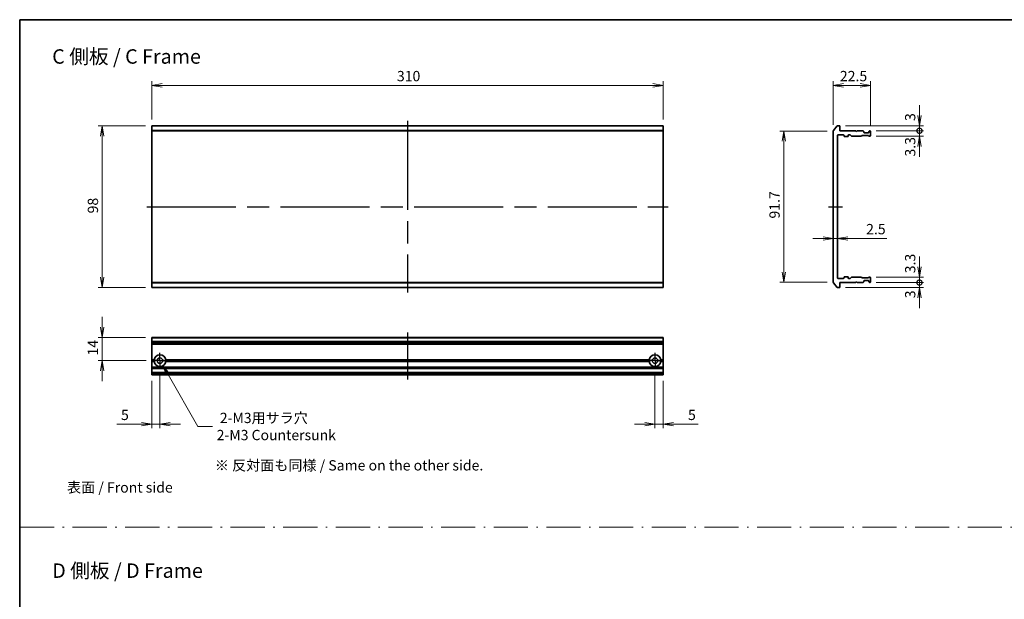
# Model space of a CAD drawing. Units: millimetres. Extents: x 65 to 8141, y 36 to 1441.
# Drawn here: x 3800 to 4396, y 387 to 738 of the extents above; entities that cross this region are included whole.
import ezdxf

# ---------------------------------------------------------------- set-up
doc = ezdxf.new("R2010")
doc.units = ezdxf.units.MM
doc.header["$LTSCALE"] = 4.5
for name, pattern in [('AM_ISO08W050', [18, 12, -1.5, 3, -1.5]), ('AM_ISO08W050x2', [9, 6, -0.75, 1.5, -0.75]), ('DASH_DOT', [0.37, 0.24, -0.06, 0.01, -0.06])]:
    doc.linetypes.add(name, pattern=pattern)
doc.layers.get('Defpoints').update_dxf_attribs({"lineweight": 25})
for name, color, linetype, lineweight in [('AM_7', 4, 'AM_ISO08W050', 25), ('Border (ISO)', 7, 'Continuous', 35), ('Dimension (ISO)', 7, 'Continuous', 18), ('Dimension (ISO) @ 1', 7, 'Continuous', 18), ('Sketch Geometry (ISO)', 7, 'Continuous', 18), ('Symbol (ISO)', 7, 'Continuous', 18), ('Visible (ISO)', 7, 'Continuous', 35), ('Visible Narrow (ISO)', 7, 'Continuous', 25)]:
    doc.layers.add(name, color=color, linetype=linetype, lineweight=lineweight)
doc.styles.add('Note Text (TK)', font='MS PGothic.ttf')
doc.dimstyles.new('Default - Method 1b (TK)', dxfattribs={"dimscale": 4.5, "dimtxt": 2.5, "dimasz": 2.5, "dimexe": 1, "dimexo": 1.5, "dimgap": 1, "dimtad": 1, "dimdsep": 46, "dimtxsty": 'Note Text (TK)', "dimblk": 'OPEN', "dimcen": 0.09, "dimdle": 5, "dimclrd": 100, "dimclre": 100, "dimclrt": 7, "dimadec": 1, "dimazin": 1, "dimtfac": 1, "dimtmove": 0, "dimatfit": 3, "dimldrblk": 'OPEN', "dimfxl": 1, "dimtolj": 1, "dimlwd": -1, "dimlwe": -1, "dimarcsym": 0})

# ---------------------------------------------------------------- blocks, each defined once
blk = doc.blocks.new('図面枠 tk図枠')
at = {"layer": 'Border (ISO)'}
for q in [(405.5, 289), (14.5, 8)]:
    blk.add_line((14.5, 289), q, dxfattribs=at)
blk = doc.blocks.new('_Open')
at = {"color": 0, "linetype": 'ByBlock', "lineweight": -2}
for p, q in [((-1, 0.167), (0, 0)), ((-1, -0.167), (0, 0)), ((0, 0), (-1, 0))]:
    blk.add_line(p, q, dxfattribs=at)
blk = doc.blocks.new('*D169')
at = {"layer": 'Defpoints', "color": 0}
for p in [(3879.76, 674.19), (3849.76, 576.19), (3879.76, 576.19)]:
    blk.add_point(p, dxfattribs=at)
at = {"layer": 'Dimension (ISO)', "color": 100}
for p, q in [((3876.01, 674.19), (3847.26, 674.19)), ((3849.76, 667.94), (3849.76, 582.44)), ((3876.01, 576.19), (3847.26, 576.19))]:
    blk.add_line(p, q, dxfattribs=at)
at = {"layer": 'Dimension (ISO)', "color": 100, "xscale": 6.25, "yscale": 6.25, "zscale": 6.25}
for p, rotation in [((3849.76, 674.19), 90), ((3849.76, 576.19), 270)]:
    blk.add_blockref('_Open', p, dxfattribs=dict(at, rotation=rotation))
at = {"layer": 'Dimension (ISO)', "color": 7, "insert": (3844.14, 621.11), "char_height": 6.25, "attachment_point": 4, "rotation": 90, "style": 'Note Text (TK)'}
blk.add_mtext('\\A1;98', dxfattribs=at)
blk = doc.blocks.new('*D170')
at = {"layer": 'Defpoints', "color": 0}
for p in [(4189.76, 698.69), (3879.76, 674.19), (4189.76, 674.19)]:
    blk.add_point(p, dxfattribs=at)
at = {"layer": 'Dimension (ISO)', "color": 100}
for p, q in [((3879.76, 677.94), (3879.76, 701.19)), ((3886.01, 698.69), (4183.51, 698.69)), ((4189.76, 677.94), (4189.76, 701.19))]:
    blk.add_line(p, q, dxfattribs=at)
at = {"layer": 'Dimension (ISO)', "color": 100, "xscale": 6.25, "yscale": 6.25, "zscale": 6.25, "rotation": 180}
blk.add_blockref('_Open', (3879.76, 698.69), dxfattribs=at)
at = {"layer": 'Dimension (ISO)', "color": 100, "xscale": 6.25, "yscale": 6.25, "zscale": 6.25}
blk.add_blockref('_Open', (4189.76, 698.69), dxfattribs=at)
at = {"layer": 'Dimension (ISO)', "color": 7, "insert": (4028.34, 704.32), "char_height": 6.25, "attachment_point": 4, "style": 'Note Text (TK)'}
blk.add_mtext('\\A1;310', dxfattribs=at)
blk = doc.blocks.new('*D171')
at = {"layer": 'Defpoints', "color": 0}
for p in [(4315.33, 698.69), (4292.83, 671.04), (4315.33, 670.89)]:
    blk.add_point(p, dxfattribs=at)
at = {"layer": 'Dimension (ISO)', "color": 100}
for p, q in [((4292.83, 674.79), (4292.83, 701.19)), ((4299.08, 698.69), (4309.08, 698.69)), ((4315.33, 674.64), (4315.33, 701.19))]:
    blk.add_line(p, q, dxfattribs=at)
at = {"layer": 'Dimension (ISO)', "color": 100, "xscale": 6.25, "yscale": 6.25, "zscale": 6.25, "rotation": 180}
blk.add_blockref('_Open', (4292.83, 698.69), dxfattribs=at)
at = {"layer": 'Dimension (ISO)', "color": 100, "xscale": 6.25, "yscale": 6.25, "zscale": 6.25}
blk.add_blockref('_Open', (4315.33, 698.69), dxfattribs=at)
at = {"layer": 'Dimension (ISO)', "color": 7, "insert": (4296.8, 704.32), "char_height": 6.25, "attachment_point": 4, "style": 'Note Text (TK)'}
blk.add_mtext('\\A1;22.5', dxfattribs=at)
blk = doc.blocks.new('*D172')
at = {"layer": 'Defpoints', "color": 0}
for p in [(4292.83, 671.04), (4262.83, 579.34), (4292.83, 579.34)]:
    blk.add_point(p, dxfattribs=at)
at = {"layer": 'Dimension (ISO)', "color": 100}
for p, q in [((4289.08, 671.04), (4260.33, 671.04)), ((4262.83, 664.79), (4262.83, 585.59)), ((4289.08, 579.34), (4260.33, 579.34))]:
    blk.add_line(p, q, dxfattribs=at)
at = {"layer": 'Dimension (ISO)', "color": 100, "xscale": 6.25, "yscale": 6.25, "zscale": 6.25}
for p, rotation in [((4262.83, 671.04), 90), ((4262.83, 579.34), 270)]:
    blk.add_blockref('_Open', p, dxfattribs=dict(at, rotation=rotation))
at = {"layer": 'Dimension (ISO)', "color": 7, "insert": (4257.21, 617.98), "char_height": 6.25, "attachment_point": 4, "rotation": 90, "style": 'Note Text (TK)'}
blk.add_mtext('\\A1;91.7', dxfattribs=at)
blk = doc.blocks.new('*D173')
at = {"layer": 'Defpoints', "color": 0}
for p in [(4292.83, 605.95), (4295.33, 605.95), (4295.33, 605.95)]:
    blk.add_point(p, dxfattribs=at)
at = {"layer": 'Dimension (ISO)', "color": 100}
for p, q in [((4286.58, 605.95), (4280.33, 605.95)), ((4292.83, 605.95), (4295.33, 605.95)), ((4301.58, 605.95), (4325.22, 605.95))]:
    blk.add_line(p, q, dxfattribs=at)
at = {"layer": 'Dimension (ISO)', "color": 100, "xscale": 6.25, "yscale": 6.25, "zscale": 6.25}
blk.add_blockref('_Open', (4292.83, 605.95), dxfattribs=at)
at = {"layer": 'Dimension (ISO)', "color": 100, "xscale": 6.25, "yscale": 6.25, "zscale": 6.25, "rotation": 180}
blk.add_blockref('_Open', (4295.33, 605.95), dxfattribs=at)
at = {"layer": 'Dimension (ISO)', "color": 7, "insert": (4312.7, 611.57), "char_height": 6.25, "attachment_point": 4, "style": 'Note Text (TK)'}
blk.add_mtext('\\A1;2.5', dxfattribs=at)
blk = doc.blocks.new('_DotSmall')
at = {"color": 0, "linetype": 'ByBlock', "const_width": 0.5}
blk.add_lwpolyline([(-0.0625, 0, 1), (0.0625, 0, 1)], format="xyb", close=True, dxfattribs=at)
blk = doc.blocks.new('*D174')
at = {"layer": 'Defpoints', "color": 0}
for p in [(4296.53, 674.19), (4315.03, 671.19), (4345.03, 674.19)]:
    blk.add_point(p, dxfattribs=at)
at = {"layer": 'Dimension (ISO)', "color": 100}
for p, q in [((4345.03, 680.44), (4345.03, 686.69)), ((4300.28, 674.19), (4347.53, 674.19)), ((4318.78, 671.19), (4347.53, 671.19)), ((4345.03, 671.19), (4345.03, 674.19)), ((4345.03, 671.19), (4345.03, 664.94))]:
    blk.add_line(p, q, dxfattribs=at)
at = {"layer": 'Dimension (ISO)', "color": 100, "xscale": 6.25, "yscale": 6.25, "zscale": 6.25}
for name, p, rotation in [('_Open', (4345.03, 674.19), 270), ('_DotSmall', (4345.03, 671.19), 90)]:
    blk.add_blockref(name, p, dxfattribs=dict(at, rotation=rotation))
at = {"layer": 'Dimension (ISO)', "color": 7, "insert": (4339.41, 677.09), "char_height": 6.25, "attachment_point": 4, "rotation": 90, "style": 'Note Text (TK)'}
blk.add_mtext('\\A1;3', dxfattribs=at)
blk = doc.blocks.new('*D175')
at = {"layer": 'Defpoints', "color": 0}
for p in [(4315.03, 671.19), (4345.03, 671.19), (4315.03, 667.89)]:
    blk.add_point(p, dxfattribs=at)
at = {"layer": 'Dimension (ISO)', "color": 100}
for p, q in [((4345.03, 671.19), (4345.03, 677.44)), ((4318.78, 671.19), (4347.53, 671.19)), ((4345.03, 667.89), (4345.03, 671.19)), ((4318.78, 667.89), (4347.53, 667.89)), ((4345.03, 661.64), (4345.03, 655.39))]:
    blk.add_line(p, q, dxfattribs=at)
at = {"layer": 'Dimension (ISO)', "color": 100, "xscale": 6.25, "yscale": 6.25, "zscale": 6.25}
for name, p, rotation in [('_DotSmall', (4345.03, 671.19), 270), ('_Open', (4345.03, 667.89), 90)]:
    blk.add_blockref(name, p, dxfattribs=dict(at, rotation=rotation))
at = {"layer": 'Dimension (ISO)', "color": 7, "insert": (4339.41, 655.55), "char_height": 6.25, "attachment_point": 4, "rotation": 90, "style": 'Note Text (TK)'}
blk.add_mtext('\\A1;3.3', dxfattribs=at)
blk = doc.blocks.new('*D176')
at = {"layer": 'Defpoints', "color": 0}
for p in [(3879.76, 545.87), (3849.76, 531.87), (3880.06, 531.87)]:
    blk.add_point(p, dxfattribs=at)
at = {"layer": 'Dimension (ISO)', "color": 100}
for p, q in [((3849.76, 552.12), (3849.76, 558.37)), ((3876.01, 545.87), (3847.26, 545.87)), ((3849.76, 545.87), (3849.76, 531.87)), ((3876.31, 531.87), (3847.26, 531.87)), ((3849.76, 525.62), (3849.76, 519.37))]:
    blk.add_line(p, q, dxfattribs=at)
at = {"layer": 'Dimension (ISO)', "color": 100, "xscale": 6.25, "yscale": 6.25, "zscale": 6.25}
for p, rotation in [((3849.76, 545.87), 270), ((3849.76, 531.87), 90)]:
    blk.add_blockref('_Open', p, dxfattribs=dict(at, rotation=rotation))
at = {"layer": 'Dimension (ISO)', "color": 7, "insert": (3844.14, 534.95), "char_height": 6.25, "attachment_point": 4, "rotation": 90, "style": 'Note Text (TK)'}
blk.add_mtext('\\A1;14', dxfattribs=at)
blk = doc.blocks.new('*D177')
at = {"layer": 'Defpoints', "color": 0}
for p in [(3884.76, 527.17), (3879.76, 523.37), (3879.76, 493.37)]:
    blk.add_point(p, dxfattribs=at)
at = {"layer": 'Dimension (ISO)', "color": 100}
for p, q in [((3879.76, 519.62), (3879.76, 490.87)), ((3884.76, 523.42), (3884.76, 490.87)), ((3873.51, 493.37), (3858.64, 493.37)), ((3884.76, 493.37), (3879.76, 493.37)), ((3891.01, 493.37), (3897.26, 493.37))]:
    blk.add_line(p, q, dxfattribs=at)
at = {"layer": 'Dimension (ISO)', "color": 100, "xscale": 6.25, "yscale": 6.25, "zscale": 6.25}
blk.add_blockref('_Open', (3879.76, 493.37), dxfattribs=at)
at = {"layer": 'Dimension (ISO)', "color": 100, "xscale": 6.25, "yscale": 6.25, "zscale": 6.25, "rotation": 180}
blk.add_blockref('_Open', (3884.76, 493.37), dxfattribs=at)
at = {"layer": 'Dimension (ISO)', "color": 7, "insert": (3861.14, 499), "char_height": 6.25, "attachment_point": 4, "style": 'Note Text (TK)'}
blk.add_mtext('\\A1;5', dxfattribs=at)
blk = doc.blocks.new('*D178')
at = {"layer": 'Defpoints', "color": 0}
for p in [(4184.76, 527.17), (4189.76, 523.37), (4184.76, 493.37)]:
    blk.add_point(p, dxfattribs=at)
at = {"layer": 'Dimension (ISO)', "color": 100}
for p, q in [((4184.76, 523.42), (4184.76, 490.87)), ((4189.76, 519.62), (4189.76, 490.87)), ((4178.51, 493.37), (4172.26, 493.37)), ((4184.76, 493.37), (4189.76, 493.37)), ((4196.01, 493.37), (4210.89, 493.37))]:
    blk.add_line(p, q, dxfattribs=at)
at = {"layer": 'Dimension (ISO)', "color": 100, "xscale": 6.25, "yscale": 6.25, "zscale": 6.25}
blk.add_blockref('_Open', (4184.76, 493.37), dxfattribs=at)
at = {"layer": 'Dimension (ISO)', "color": 100, "xscale": 6.25, "yscale": 6.25, "zscale": 6.25, "rotation": 180}
blk.add_blockref('_Open', (4189.76, 493.37), dxfattribs=at)
at = {"layer": 'Dimension (ISO)', "color": 7, "insert": (4204.76, 499), "char_height": 6.25, "attachment_point": 4, "style": 'Note Text (TK)'}
blk.add_mtext('\\A1;5', dxfattribs=at)
blk = doc.blocks.new('*D179')
at = {"layer": 'Defpoints', "color": 0}
for p in [(3884.76, 531.87), (3886.51, 528.84)]:
    blk.add_point(p, dxfattribs=at)
at = {"layer": 'Dimension (ISO)', "color": 100}
for p, q in [((3907.8, 491.98), (3889.64, 523.43)), ((3916.62, 491.98), (3907.8, 491.98))]:
    blk.add_line(p, q, dxfattribs=at)
at = {"layer": 'Dimension (ISO)', "color": 100, "xscale": 6.25, "yscale": 6.25, "zscale": 6.25, "rotation": 120.0000000000178}
blk.add_blockref('_Open', (3886.51, 528.84), dxfattribs=at)
at = {"layer": 'Dimension (ISO)', "color": 7, "insert": (3919.12, 491.98), "char_height": 6.25, "attachment_point": 4, "style": 'Note Text (TK)'}
blk.add_mtext('\\A1; \\fＭＳ Ｐゴシック|b0|i0;{\\H6.2250;2-M3用サラ穴\\P}\\fＭＳ Ｐゴシック|b0|i0;{\\H6.2250;2-M3 Countersunk}', dxfattribs=at)
blk = doc.blocks.new('*D152')
at = {"layer": 'Defpoints', "color": 0}
for p in [(4315.03, 579.19), (4296.53, 576.19), (4345.03, 576.19)]:
    blk.add_point(p, dxfattribs=at)
at = {"layer": 'Dimension (ISO)', "color": 100}
for p, q in [((4345.03, 579.19), (4345.03, 585.44)), ((4318.78, 579.19), (4347.53, 579.19)), ((4345.03, 579.19), (4345.03, 576.19)), ((4300.28, 576.19), (4347.53, 576.19)), ((4345.03, 569.94), (4345.03, 563.69))]:
    blk.add_line(p, q, dxfattribs=at)
at = {"layer": 'Dimension (ISO)', "color": 100, "xscale": 6.25, "yscale": 6.25, "zscale": 6.25}
for name, p, rotation in [('_DotSmall', (4345.03, 579.19), 270), ('_Open', (4345.03, 576.19), 90)]:
    blk.add_blockref(name, p, dxfattribs=dict(at, rotation=rotation))
at = {"layer": 'Dimension (ISO)', "color": 7, "insert": (4339.41, 569.68), "char_height": 6.25, "attachment_point": 4, "rotation": 90, "style": 'Note Text (TK)'}
blk.add_mtext('\\A1;3', dxfattribs=at)
blk = doc.blocks.new('*D153')
at = {"layer": 'Defpoints', "color": 0}
for p in [(4315.03, 582.49), (4315.03, 579.19), (4345.03, 579.19)]:
    blk.add_point(p, dxfattribs=at)
at = {"layer": 'Dimension (ISO)', "color": 100}
for p, q in [((4345.03, 588.74), (4345.03, 594.99)), ((4318.78, 582.49), (4347.53, 582.49)), ((4318.78, 579.19), (4347.53, 579.19)), ((4345.03, 582.49), (4345.03, 579.19)), ((4345.03, 579.19), (4345.03, 572.94))]:
    blk.add_line(p, q, dxfattribs=at)
at = {"layer": 'Dimension (ISO)', "color": 100, "xscale": 6.25, "yscale": 6.25, "zscale": 6.25}
for name, p, rotation in [('_Open', (4345.03, 582.49), 270), ('_DotSmall', (4345.03, 579.19), 90)]:
    blk.add_blockref(name, p, dxfattribs=dict(at, rotation=rotation))
at = {"layer": 'Dimension (ISO)', "color": 7, "insert": (4339.41, 584.82), "char_height": 6.25, "attachment_point": 4, "rotation": 90, "style": 'Note Text (TK)'}
blk.add_mtext('\\A1;3.3', dxfattribs=at)

msp = doc.modelspace()

# ---------------------------------------------------------------- linework, layer by layer
at = {"layer": 'AM_7'}
for p, q in [((4034.7643, 677.1916), (4034.7643, 573.1916)), ((3876.7643, 625.1916), (4192.7643, 625.1916)), ((4034.7643, 548.8745), (4034.7643, 520.3745))]:
    msp.add_line(p, q, dxfattribs=at)
at = {"layer": 'AM_7', "linetype": 'AM_ISO08W050x2'}
for p, q in [((4289.8333, 625.1916), (4298.3333, 625.1916)), ((3884.7643, 531.8745), (3880.0643, 531.8745)), ((3884.7643, 531.8745), (3884.7643, 536.5745)), ((3884.7643, 531.8745), (3889.4643, 531.8745)), ((3884.7643, 531.8745), (3884.7643, 527.1745)), ((4184.7643, 531.8745), (4180.0643, 531.8745)), ((4184.7643, 531.8745), (4184.7643, 536.5745)), ((4184.7643, 531.8745), (4189.4643, 531.8745)), ((4184.7643, 531.8745), (4184.7643, 527.1745))]:
    msp.add_line(p, q, dxfattribs=at)
at = {"layer": 'Sketch Geometry (ISO)', "color": 4, "linetype": 'DASH_DOT', "lineweight": 18, "ltscale": 19.164619}
msp.add_line((3799.9038, 431), (4774.9038, 431), dxfattribs=at)
at = {"layer": 'Visible (ISO)'}
for p, q in [((3879.7643, 674.0837), (3879.7643, 674.1916)), ((4189.7643, 674.1916), (3879.7643, 674.1916)), ((3879.7643, 674.0837), (3879.7643, 671.2751)), ((3879.7643, 671.083), (3879.7643, 671.2751)), ((3879.7643, 579.3002), (3879.7643, 671.083)), ((4189.7643, 674.1916), (4189.7643, 674.0837)), ((4189.7643, 671.2751), (4189.7643, 674.0837)), ((4189.7643, 671.2751), (4189.7643, 671.083)), ((4189.7643, 671.083), (4189.7643, 579.3002)), ((4292.8333, 671.083), (4292.8333, 579.3002)), ((4292.9028, 671.2751), (4295.2433, 674.0837)), ((4295.3333, 581.9916), (4295.3333, 668.3916)), ((4296.5333, 674.1916), (4295.4738, 674.1916)), ((4295.6333, 668.6916), (4299.0333, 668.6916)), ((4296.8333, 671.1916), (4296.8333, 673.8916)), ((4306.3333, 671.1916), (4296.8333, 671.1916)), ((4299.3333, 668.3916), (4299.3333, 667.9916)), ((4301.8333, 667.9916), (4301.8333, 668.3916)), ((4302.1333, 668.6916), (4302.959, 668.6916)), ((4303.7954, 667.9795), (4303.1711, 668.6038)), ((4306.8333, 670.6916), (4306.3333, 671.1916)), ((4307.3333, 671.1916), (4306.8333, 670.6916)), ((4310.709, 671.1916), (4307.3333, 671.1916)), ((4310.1954, 668.3038), (4309.8711, 667.9795)), ((4310.4075, 668.3916), (4313.909, 668.3916)), ((4310.9211, 671.1038), (4311.2454, 670.7795)), ((4311.3333, 670.1916), (4311.3333, 670.5674)), ((4314.0333, 669.8916), (4311.6333, 669.8916)), ((4314.4454, 667.9795), (4314.1211, 668.3038)), ((4314.3333, 670.5674), (4314.3333, 670.1916)), ((4314.4211, 670.7795), (4314.7454, 671.1038)), ((4315.0333, 671.1916), (4314.9575, 671.1916)), ((4315.3333, 668.1916), (4315.3333, 670.8916)), ((4299.6333, 667.6916), (4301.5333, 667.6916)), ((4304.0075, 667.8916), (4309.659, 667.8916)), ((4314.6575, 667.8916), (4315.0333, 667.8916)), ((3879.7643, 579.1082), (3879.7643, 579.3002)), ((3879.7643, 579.1082), (3879.7643, 576.2996)), ((4189.7643, 579.3002), (4189.7643, 579.1082)), ((4189.7643, 576.2996), (4189.7643, 579.1082)), ((4295.2433, 576.2996), (4292.9028, 579.1082)), ((4299.0333, 581.6916), (4295.6333, 581.6916)), ((4296.8333, 576.4916), (4296.8333, 579.1916)), ((4296.8333, 579.1916), (4306.3333, 579.1916)), ((4299.3333, 582.3916), (4299.3333, 581.9916)), ((4301.5333, 582.6916), (4299.6333, 582.6916)), ((4301.8333, 581.9916), (4301.8333, 582.3916)), ((4302.959, 581.6916), (4302.1333, 581.6916)), ((4303.1711, 581.7795), (4303.7954, 582.4038)), ((4309.659, 582.4916), (4304.0075, 582.4916)), ((4306.3333, 579.1916), (4306.8333, 579.6916)), ((4306.8333, 579.6916), (4307.3333, 579.1916)), ((4307.3333, 579.1916), (4310.709, 579.1916)), ((4309.8711, 582.4038), (4310.1954, 582.0795)), ((4313.909, 581.9916), (4310.4075, 581.9916)), ((4311.2454, 579.6038), (4310.9211, 579.2795)), ((4311.3333, 579.8159), (4311.3333, 580.1916)), ((4311.6333, 580.4916), (4314.0333, 580.4916)), ((4314.1211, 582.0795), (4314.4454, 582.4038)), ((4314.3333, 580.1916), (4314.3333, 579.8159)), ((4314.7454, 579.2795), (4314.4211, 579.6038)), ((4314.6575, 582.4916), (4315.0333, 582.4916)), ((4314.9575, 579.1916), (4315.0333, 579.1916)), ((4315.3333, 579.4916), (4315.3333, 582.1916)), ((3879.7643, 576.1916), (3879.7643, 576.2996)), ((3879.7643, 576.1916), (4189.7643, 576.1916)), ((4189.7643, 576.2996), (4189.7643, 576.1916)), ((4295.4738, 576.1916), (4296.5333, 576.1916)), ((3879.7643, 545.805), (3879.7643, 545.8745)), ((4189.7643, 545.8745), (3879.7643, 545.8745)), ((3879.7643, 545.805), (3879.7643, 543.4645)), ((3879.7643, 543.234), (3879.7643, 543.4645)), ((3879.7643, 542.1745), (3879.7643, 543.234)), ((4189.7643, 545.8745), (4189.7643, 545.805)), ((4189.7643, 543.4645), (4189.7643, 545.805)), ((4189.7643, 543.4645), (4189.7643, 543.234)), ((4189.7643, 543.234), (4189.7643, 542.1745)), ((3879.7643, 541.8745), (3879.7643, 542.1745)), ((3879.7643, 541.8745), (4189.7643, 541.8745)), ((3879.7643, 532.3745), (3879.7643, 541.8745)), ((4189.7643, 542.1745), (4189.7643, 541.8745)), ((4189.7643, 541.8745), (4189.7643, 532.3745)), ((3879.7643, 531.8745), (3879.7643, 532.3745)), ((3879.7643, 532.3745), (3881.3002, 532.3745)), ((3879.7643, 531.3745), (3879.7643, 531.8745)), ((3881.7643, 531.8745), (3879.7643, 531.8745)), ((3879.7643, 527.9988), (3879.7643, 531.3745)), ((3881.3002, 531.3745), (3879.7643, 531.3745)), ((4181.7643, 531.8745), (3887.7643, 531.8745)), ((3888.2284, 532.3745), (4181.3002, 532.3745)), ((4181.3002, 531.3745), (3888.2284, 531.3745)), ((4189.7643, 531.8745), (4187.7643, 531.8745)), ((4188.2284, 532.3745), (4189.7643, 532.3745)), ((4189.7643, 531.3745), (4188.2284, 531.3745)), ((4189.7643, 532.3745), (4189.7643, 531.8745)), ((4189.7643, 531.8745), (4189.7643, 531.3745)), ((4189.7643, 531.3745), (4189.7643, 527.9988)), ((3879.7643, 527.7866), (3879.7643, 527.9988)), ((3879.7643, 527.7866), (3879.7643, 527.4624)), ((3879.7643, 527.3745), (3879.7643, 527.4624)), ((3879.7643, 527.3745), (3879.7643, 527.0745)), ((3879.7643, 527.3745), (4189.7643, 527.3745)), ((3879.7643, 524.6745), (3879.7643, 527.0745)), ((4189.7643, 527.9988), (4189.7643, 527.7866)), ((4189.7643, 527.4624), (4189.7643, 527.7866)), ((4189.7643, 527.4624), (4189.7643, 527.3745)), ((4189.7643, 527.0745), (4189.7643, 527.3745)), ((4189.7643, 527.0745), (4189.7643, 524.6745)), ((3879.7643, 524.6745), (3879.7643, 524.3745)), ((3879.7643, 524.2866), (3879.7643, 524.3745)), ((4189.7643, 524.3745), (3879.7643, 524.3745)), ((3879.7643, 524.2866), (3879.7643, 523.9624)), ((3879.7643, 523.7502), (3879.7643, 523.9624)), ((3879.7643, 523.6745), (3879.7643, 523.7502)), ((3879.7643, 523.3745), (3879.7643, 523.6745)), ((3879.7643, 523.3745), (4189.7643, 523.3745)), ((4189.7643, 524.3745), (4189.7643, 524.6745)), ((4189.7643, 524.3745), (4189.7643, 524.2866)), ((4189.7643, 523.9624), (4189.7643, 524.2866)), ((4189.7643, 523.9624), (4189.7643, 523.7502)), ((4189.7643, 523.7502), (4189.7643, 523.6745)), ((4189.7643, 523.6745), (4189.7643, 523.3745))]:
    msp.add_line(p, q, dxfattribs=at)
for centre in [(3884.7643, 531.8745), (4184.7643, 531.8745)]:
    msp.add_circle(centre, 1.7, dxfattribs=at)
for centre, radius, start, end in [((4293.1333, 671.083), 0.3, 140.1944289, 180), ((4295.4738, 673.8916), 0.3, 90, 140.1944289), ((4295.6333, 668.3916), 0.3, 90, 180), ((4296.5333, 673.8916), 0.3, 0, 90), ((4299.0333, 668.3916), 0.3, 0, 90), ((4302.1333, 668.3916), 0.3, 90, 180), ((4302.959, 668.3916), 0.3, 45, 90), ((4310.4075, 668.0916), 0.3, 90, 135), ((4310.709, 670.8916), 0.3, 45, 90), ((4311.0333, 670.5674), 0.3, 0, 45), ((4311.6333, 670.1916), 0.3, 180, 270), ((4313.909, 668.0916), 0.3, 45, 90), ((4314.0333, 670.1916), 0.3, 270, 0), ((4314.6333, 670.5674), 0.3, 135, 180), ((4314.9575, 670.8916), 0.3, 90, 135), ((4315.0333, 670.8916), 0.3, 0, 90), ((4299.6333, 667.9916), 0.3, 180, 270), ((4301.5333, 667.9916), 0.3, 270, 0), ((4304.0075, 668.1916), 0.3, 225, 270), ((4309.659, 668.1916), 0.3, 270, 315), ((4314.6575, 668.1916), 0.3, 225, 270), ((4315.0333, 668.1916), 0.3, 270, 0), ((4293.1333, 579.3002), 0.3, 180, 219.8055711), ((4295.6333, 581.9916), 0.3, 180, 270), ((4299.0333, 581.9916), 0.3, 270, 0), ((4299.6333, 582.3916), 0.3, 90, 180), ((4301.5333, 582.3916), 0.3, 0, 90), ((4302.1333, 581.9916), 0.3, 180, 270), ((4302.959, 581.9916), 0.3, 270, 315), ((4304.0075, 582.1916), 0.3, 90, 135), ((4309.659, 582.1916), 0.3, 45, 90), ((4310.4075, 582.2916), 0.3, 225, 270), ((4310.709, 579.4916), 0.3, 270, 315), ((4311.0333, 579.8159), 0.3, 315, 0), ((4311.6333, 580.1916), 0.3, 90, 180), ((4313.909, 582.2916), 0.3, 270, 315), ((4314.0333, 580.1916), 0.3, 0, 90), ((4314.6333, 579.8159), 0.3, 180, 225), ((4314.6575, 582.1916), 0.3, 90, 135), ((4314.9575, 579.4916), 0.3, 225, 270), ((4315.0333, 582.1916), 0.3, 0, 90), ((4315.0333, 579.4916), 0.3, 270, 0), ((4295.4738, 576.4916), 0.3, 219.8055711, 270), ((4296.5333, 576.4916), 0.3, 270, 0), ((3884.7643, 531.8745), 3.5, 8.2132107, 171.7867893), ((3884.7643, 531.8745), 3.5, 188.2132107, 351.7867893), ((4184.7643, 531.8745), 3.5, 8.2132107, 171.7867893), ((4184.7643, 531.8745), 3.5, 188.2132107, 351.7867893)]:
    msp.add_arc(centre, radius, start, end, dxfattribs=at)
for points in [[(3881.7643, 531.8745), (3881.5323, 532.1066), (3881.3002, 532.3745)], [(3881.3002, 531.3745), (3881.5323, 531.6425), (3881.7643, 531.8745)], [(3888.2284, 532.3745), (3887.9964, 532.1066), (3887.7643, 531.8745)], [(3887.7643, 531.8745), (3887.9964, 531.6425), (3888.2284, 531.3745)], [(4181.7643, 531.8745), (4181.5323, 532.1066), (4181.3002, 532.3745)], [(4181.3002, 531.3745), (4181.5323, 531.6425), (4181.7643, 531.8745)], [(4188.2284, 532.3745), (4187.9964, 532.1066), (4187.7643, 531.8745)], [(4187.7643, 531.8745), (4187.9964, 531.6425), (4188.2284, 531.3745)]]:
    msp.add_open_spline(points, degree=2, dxfattribs=at)
at = {"layer": 'Visible Narrow (ISO)'}
for p, q in [((3879.7643, 674.0837), (4189.7643, 674.0837)), ((4189.7643, 671.2751), (3879.7643, 671.2751)), ((3879.7643, 671.083), (4189.7643, 671.083)), ((4189.7643, 579.3002), (3879.7643, 579.3002)), ((3879.7643, 579.1082), (4189.7643, 579.1082)), ((4189.7643, 576.2996), (3879.7643, 576.2996)), ((3879.7643, 545.805), (4189.7643, 545.805)), ((4189.7643, 543.4645), (3879.7643, 543.4645)), ((3879.7643, 543.234), (4189.7643, 543.234)), ((4189.7643, 542.1745), (3879.7643, 542.1745)), ((4189.7643, 527.9988), (3879.7643, 527.9988)), ((3879.7643, 527.7866), (4189.7643, 527.7866)), ((4189.7643, 527.4624), (3879.7643, 527.4624)), ((3879.7643, 527.0745), (4189.7643, 527.0745)), ((4189.7643, 524.6745), (3879.7643, 524.6745)), ((3879.7643, 524.2866), (4189.7643, 524.2866)), ((4189.7643, 523.9624), (3879.7643, 523.9624)), ((3879.7643, 523.7502), (4189.7643, 523.7502)), ((4189.7643, 523.6745), (3879.7643, 523.6745))]:
    msp.add_line(p, q, dxfattribs=at)

# ---------------------------------------------------------------- block references
at = {"xscale": 2.5, "yscale": 2.5, "zscale": 2.5}
msp.add_blockref('図面枠 tk図枠', (3763.5, 16), dxfattribs=at)

# ---------------------------------------------------------------- texts
at = {"layer": 'Symbol (ISO)', "color": 7, "attachment_point": 4, "line_spacing_factor": 1.5, "style": 'Note Text (TK)'}
for s, insert, char_height in [('C 側板 / C Frame', (3819.4639, 715.0723), 8.75), ('\\fＭＳ Ｐゴシック|b0|i0;表面 / Front side', (3828.4324, 455.0344), 6.25), ('D 側板 / D Frame', (3819.4639, 403.493), 8.75)]:
    msp.add_mtext(s, dxfattribs=dict(at, insert=insert, char_height=char_height))
at = {"layer": 'Symbol (ISO)', "color": 7, "insert": (3918.0151, 468.4348), "char_height": 6.25, "width": 170.175445, "attachment_point": 4, "line_spacing_factor": 1.5, "style": 'Note Text (TK)'}
msp.add_mtext('\\fＭＳ Ｐゴシック|b0|i0;※ 反対面も同様 / Same on the other side.', dxfattribs=at)

# ---------------------------------------------------------------- dimensions: what is measured, and where the dimension line sits
at = {"layer": 'Dimension (ISO) @ 1', "color": 100}
for base, p1, p2, angle, override, picture, middle in [((4189.7643, 698.6916), (3879.7643, 674.1916), (4189.7643, 674.1916), 180, {"dimscale": 1, "dimtxt": 6.25, "dimasz": 6.25, "dimexe": 2.5, "dimexo": 3.75, "dimgap": 2.5, "dimdec": 2, "dimcen": 0.225, "dimtol": 0, "dimlim": 0, "dimtp": 0, "dimtm": 0, "dimtdec": 2, "dimtix": 0, "dimtofl": 0, "dimtmove": 0, "dimatfit": 1}, '*D170', (4034.7643, 698.6916)), ((4315.3333, 698.6916), (4292.8333, 671.0416), (4315.3333, 670.8916), 180, {"dimscale": 1, "dimtxt": 6.25, "dimasz": 6.25, "dimexe": 2.5, "dimexo": 3.75, "dimgap": 2.5, "dimdec": 2, "dimcen": 0.225, "dimtol": 0, "dimlim": 0, "dimtp": 0, "dimtm": 0, "dimtdec": 2, "dimtix": 0, "dimtofl": 0, "dimtmove": 0, "dimatfit": 1}, '*D171', (4304.0833, 698.6916)), ((4345.0333, 674.1916), (4315.0333, 671.1916), (4296.5333, 674.1916), 270, {"dimscale": 1, "dimtxt": 6.25, "dimasz": 6.25, "dimexe": 2.5, "dimexo": 3.75, "dimgap": 2.5, "dimblk1": 'DotSmall', "dimsah": 1, "dimcen": 0.225, "dimdle": 0, "dimtix": 0, "dimtofl": 1, "dimtmove": 1, "dimatfit": 1}, '*D174', (4345.0333, 678.8966)), ((4345.0333, 671.1916), (4315.0333, 667.8916), (4315.0333, 671.1916), 270, {"dimscale": 1, "dimtxt": 6.25, "dimasz": 6.25, "dimexe": 2.5, "dimexo": 3.75, "dimgap": 2.5, "dimblk2": 'DotSmall', "dimsah": 1, "dimcen": 0.225, "dimdle": 0, "dimtix": 0, "dimtofl": 1, "dimtmove": 1, "dimatfit": 1}, '*D175', (4345.0333, 660.5567)), ((3849.7643, 576.1916), (3879.7643, 674.1916), (3879.7643, 576.1916), 270, {"dimscale": 1, "dimtxt": 6.25, "dimasz": 6.25, "dimexe": 2.5, "dimexo": 3.75, "dimgap": 2.5, "dimdec": 2, "dimcen": 0.225, "dimtol": 0, "dimlim": 0, "dimtp": 0, "dimtm": 0, "dimtdec": 2, "dimtix": 0, "dimtofl": 0, "dimtmove": 0, "dimatfit": 1}, '*D169', (3849.7643, 625.1916)), ((4262.8333, 579.3416), (4292.8333, 671.0416), (4292.8333, 579.3416), 90, {"dimscale": 1, "dimtxt": 6.25, "dimasz": 6.25, "dimexe": 2.5, "dimexo": 3.75, "dimgap": 2.5, "dimcen": 0.225, "dimtix": 0, "dimtofl": 0, "dimtmove": 0, "dimatfit": 1}, '*D172', (4262.8333, 625.1916)), ((4295.3333, 605.9456), (4292.8333, 605.9456), (4295.3333, 605.9456), 180, {"dimscale": 1, "dimtxt": 6.25, "dimasz": 6.25, "dimexe": 2.5, "dimexo": 3.75, "dimgap": 2.5, "dimcen": 0.225, "dimse1": 1, "dimse2": 1, "dimtix": 0, "dimtofl": 1, "dimtmove": 0, "dimatfit": 1}, '*D173', (4317.7099, 605.9456)), ((4345.0333, 579.1916), (4315.0333, 582.4916), (4315.0333, 579.1916), 90, {"dimscale": 1, "dimtxt": 6.25, "dimasz": 6.25, "dimexe": 2.5, "dimexo": 3.75, "dimgap": 2.5, "dimblk2": 'DotSmall', "dimsah": 1, "dimcen": 0.225, "dimdle": 0, "dimtix": 0, "dimtofl": 1, "dimtmove": 1, "dimatfit": 1}, '*D153', (4345.0333, 589.8266)), ((4345.0333, 576.1916), (4315.0333, 579.1916), (4296.5333, 576.1916), 90, {"dimscale": 1, "dimtxt": 6.25, "dimasz": 6.25, "dimexe": 2.5, "dimexo": 3.75, "dimgap": 2.5, "dimblk1": 'DotSmall', "dimsah": 1, "dimcen": 0.225, "dimdle": 0, "dimtix": 0, "dimtofl": 1, "dimtmove": 1, "dimatfit": 1}, '*D152', (4345.0333, 571.4866)), ((3849.7643, 531.8745), (3879.7643, 545.8745), (3880.0643, 531.8745), 90, {"dimscale": 1, "dimtxt": 6.25, "dimasz": 6.25, "dimexe": 2.5, "dimexo": 3.75, "dimgap": 2.5, "dimdec": 2, "dimcen": 0.225, "dimtol": 0, "dimlim": 0, "dimtp": 0, "dimtm": 0, "dimtdec": 2, "dimtix": 0, "dimtofl": 1, "dimtmove": 0, "dimatfit": 1}, '*D176', (3849.7643, 538.8745)), ((3879.7643, 493.3745), (3884.7643, 527.1745), (3879.7643, 523.3745), 180, {"dimscale": 1, "dimtxt": 6.25, "dimasz": 6.25, "dimexe": 2.5, "dimexo": 3.75, "dimgap": 2.5, "dimdec": 2, "dimcen": 0.225, "dimtol": 0, "dimlim": 0, "dimtp": 0, "dimtm": 0, "dimtdec": 2, "dimtix": 0, "dimtofl": 1, "dimtmove": 0, "dimatfit": 1}, '*D177', (3862.9532, 493.3745))]:
    dim = msp.add_linear_dim(base=base, p1=p1, p2=p2, angle=angle, dimstyle='Default - Method 1b (TK)', override=override, dxfattribs=at)
    dim.commit()
    dim.dimension.update_dxf_attribs({"geometry": picture, "text_midpoint": middle, "dimtype": 128})
dim = msp.add_radius_dim(center=(3884.7643, 531.8745), mpoint=(3886.5143, 528.8434), text=' \\fＭＳ Ｐゴシック|b0|i0;{\\H6.2250;2-M3用サラ穴\\P}\\fＭＳ Ｐゴシック|b0|i0;{\\H6.2250;2-M3 Countersunk}', dimstyle='Default - Method 1b (TK)', override={"dimscale": 1, "dimtxt": 6.25, "dimasz": 6.25, "dimexe": 2.5, "dimexo": 3.75, "dimgap": 2.5, "dimtad": 0, "dimtih": 1, "dimtoh": 1, "dimdec": 2, "dimlfac": 1, "dimcen": 0, "dimtol": 0, "dimlim": 0, "dimtp": 0, "dimtm": 0, "dimtdec": 2, "dimtix": 0, "dimtofl": 0, "dimtmove": 0, "dimatfit": 3, "dimtvp": 0}, dxfattribs=at)
dim.commit()
dim.dimension.update_dxf_attribs({"geometry": '*D179', "text_midpoint": (3954.3307, 491.9758), "dimtype": 132})
dim = msp.add_linear_dim(base=(4184.7643, 493.3745), p1=(4189.7643, 523.3745), p2=(4184.7643, 527.1745), dimstyle='Default - Method 1b (TK)', override={"dimscale": 1, "dimtxt": 6.25, "dimasz": 6.25, "dimexe": 2.5, "dimexo": 3.75, "dimgap": 2.5, "dimdec": 2, "dimcen": 0.225, "dimtol": 0, "dimlim": 0, "dimtp": 0, "dimtm": 0, "dimtdec": 2, "dimtix": 0, "dimtofl": 1, "dimtmove": 0, "dimatfit": 1}, dxfattribs=at)
dim.commit()
dim.dimension.update_dxf_attribs({"geometry": '*D178', "text_midpoint": (4206.5754, 493.3745), "dimtype": 128})

doc.saveas('drawing.dxf')
